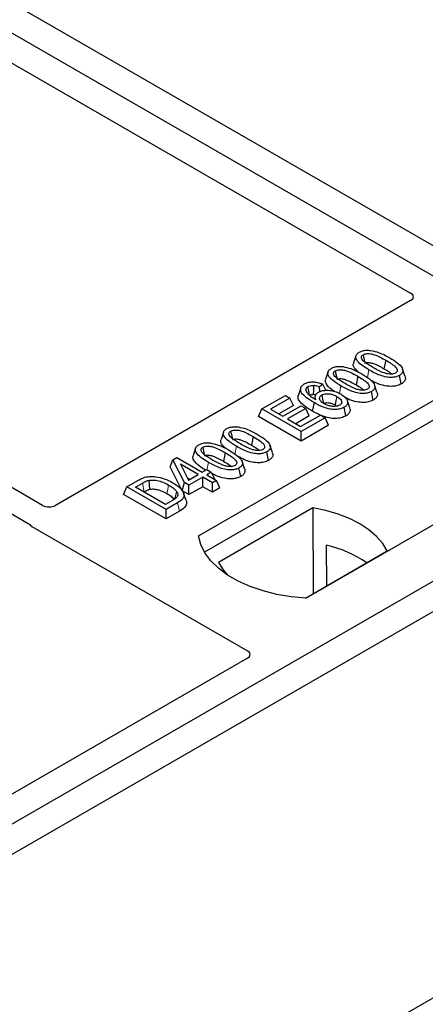
# Model space of a CAD drawing. Units: millimetres. Extents: x 0 to 420, y 0 to 297.
# Drawn here: x 299 to 302, y 111 to 118 of the extents above; entities that cross this region are included whole.
import ezdxf

# ---------------------------------------------------------------- set-up
doc = ezdxf.new("R2010")
doc.units = ezdxf.units.MM

msp = doc.modelspace()

# ---------------------------------------------------------------- linework, layer by layer
at = {"color": 7, "linetype": 'Continuous', "lineweight": 25}
for p, q in [((304.06123, 115.35902), (278.84109, 129.9183)), ((302.36463, 116.55616), (296.50638, 119.93805)), ((296.12926, 119.72034), (301.98751, 116.33845)), ((299.32962, 114.80448), (293.47203, 118.18599)), ((293.30704, 118.09074), (299.22496, 114.6744)), ((301.98751, 116.28455), (299.42339, 114.80432)), ((301.5926, 115.88647), (301.57508, 115.83404)), ((301.80718, 115.85389), (301.79455, 115.79217)), ((300.45498, 114.58343), (302.5763, 115.80805)), ((301.39093, 115.77005), (301.37341, 115.71763)), ((301.91881, 115.68178), (301.90619, 115.74353)), ((301.94566, 115.73996), (301.9283, 115.79197)), ((302.57849, 115.66847), (300.49756, 114.46717)), ((301.35426, 115.67937), (301.32855, 115.66029)), ((301.37482, 115.63619), (301.35426, 115.67937)), ((301.60552, 115.73748), (301.59288, 115.67575)), ((301.744, 115.62355), (301.72664, 115.67555)), ((300.91384, 115.50146), (301.08281, 115.59901)), ((301.08281, 115.59901), (301.11587, 115.57992)), ((301.19426, 115.65516), (301.17672, 115.60266)), ((301.29902, 115.59718), (301.2919, 115.57586)), ((301.33052, 115.62602), (301.32855, 115.66029)), ((301.71715, 115.56537), (301.70452, 115.62711)), ((301.11587, 115.57992), (300.97628, 115.49934)), ((301.14113, 115.52548), (301.03606, 115.46483)), ((301.06444, 115.44845), (301.19668, 115.52479)), ((301.14113, 115.52548), (301.11587, 115.57992)), ((301.19668, 115.52479), (301.22974, 115.5057)), ((301.44138, 115.53037), (301.45311, 115.52171)), ((301.54784, 115.50827), (301.53035, 115.56062)), ((300.88857, 115.44702), (300.91384, 115.50146)), ((301.19668, 115.33818), (300.91384, 115.50146)), ((300.97628, 115.49934), (301.06444, 115.44845)), ((301.22974, 115.5057), (301.0975, 115.42936)), ((301.19301, 115.37423), (301.33626, 115.45693)), ((301.255, 115.45127), (301.22974, 115.5057)), ((301.33539, 115.45642), (301.27731, 115.48514)), ((301.33626, 115.45693), (301.36932, 115.43784)), ((301.51967, 115.45137), (301.50699, 115.51308)), ((301.19668, 115.26916), (300.88857, 115.44702)), ((301.0975, 115.42936), (301.19301, 115.37423)), ((301.255, 115.45127), (301.15728, 115.39485)), ((301.36932, 115.43784), (301.19668, 115.33818)), ((301.39459, 115.38341), (301.19668, 115.26916)), ((301.39459, 115.38341), (301.36932, 115.43784)), ((304.06123, 115.35902), (291.80471, 108.28349)), ((300.63571, 115.33407), (300.61819, 115.28164)), ((301.19668, 115.26916), (301.19668, 115.33818)), ((303.35412, 115.35902), (301.2328, 114.13441)), ((304.24979, 115.25017), (291.99327, 108.17463)), ((300.85029, 115.30149), (300.83766, 115.23977)), ((300.98877, 115.18756), (300.97141, 115.23957)), ((300.43404, 115.21765), (300.41652, 115.16523)), ((300.64863, 115.18508), (300.63599, 115.12335)), ((300.96192, 115.12938), (300.9493, 115.19113)), ((300.25037, 115.08284), (300.27047, 115.1343)), ((300.27047, 115.1343), (300.2982, 115.1503)), ((300.35329, 114.97005), (300.27047, 115.1343)), ((300.2982, 115.1503), (300.48186, 115.04427)), ((300.45247, 115.02731), (300.32465, 115.1011)), ((300.32465, 115.1011), (300.38228, 114.98679)), ((300.78711, 115.07115), (300.76975, 115.12315)), ((300.33742, 114.9102), (300.25037, 115.08284)), ((300.38228, 114.98679), (300.45247, 115.02731)), ((300.48186, 115.04427), (300.51492, 115.06336)), ((300.51492, 115.06336), (300.54798, 115.04427)), ((300.54798, 115.04427), (300.51492, 115.02519)), ((300.54798, 115.04427), (300.57217, 114.99213)), ((300.76026, 115.01297), (300.74763, 115.07471)), ((299.93858, 114.93846), (300.0183, 114.98448)), ((300.00103, 114.93634), (300.05067, 114.965)), ((300.33742, 114.9102), (300.35329, 114.97005)), ((300.38635, 114.95097), (300.35329, 114.97005)), ((300.37373, 115.00375), (300.39269, 114.9928)), ((300.48553, 115.00822), (300.38635, 114.95097)), ((300.55532, 114.96793), (300.48553, 115.00822)), ((300.48553, 114.9392), (300.48553, 115.00822)), ((300.51492, 115.02519), (300.58471, 114.9849)), ((300.58471, 114.9849), (300.55532, 114.96793)), ((300.55532, 114.89891), (300.55532, 114.96793)), ((300.60997, 114.93046), (300.58471, 114.9849)), ((299.91332, 114.88402), (299.93858, 114.93846)), ((300.22142, 114.70616), (299.91332, 114.88402)), ((300.22142, 114.77518), (299.93858, 114.93846)), ((300.21775, 114.81122), (300.00103, 114.93634)), ((300.06081, 114.90183), (300.06321, 114.90322)), ((300.38635, 114.88195), (300.33742, 114.9102)), ((300.36536, 114.84022), (300.34786, 114.89256)), ((300.38635, 114.88195), (300.38635, 114.95097)), ((300.48553, 114.9392), (300.38635, 114.88195)), ((300.55532, 114.89891), (300.48553, 114.9392)), ((300.60997, 114.93046), (300.55532, 114.89891)), ((300.2682, 114.84035), (300.21775, 114.81122)), ((300.30482, 114.82332), (300.22142, 114.77518)), ((300.22142, 114.70616), (300.22142, 114.77518)), ((300.31755, 114.76165), (300.22142, 114.70616)), ((301.28079, 114.78563), (300.59967, 114.39243)), ((301.28079, 114.78563), (301.28455, 114.16664)), ((299.25244, 114.65173), (300.809, 113.75315)), ((301.22906, 114.1346), (301.81879, 114.47505)), ((301.37756, 114.51742), (301.37895, 114.22113)), ((300.809, 113.69926), (298.9402, 112.62043)), ((303.00482, 111.73763), (299.34835, 109.62679))]:
    msp.add_line(p, q, dxfattribs=at)
at = {"color": 8, "linetype": 'Continuous', "lineweight": 18}
for p, q in [((301.67467, 115.72804), (301.68608, 115.78385)), ((301.47345, 115.61382), (301.48441, 115.66743)), ((300.71778, 115.17564), (300.72919, 115.23145)), ((300.51674, 115.0623), (300.52752, 115.11503)), ((300.05067, 114.965), (300.06321, 114.90322)), ((300.31755, 114.76165), (300.30482, 114.82332))]:
    msp.add_line(p, q, dxfattribs=at)
at = {"color": 7, "linetype": 'Continuous', "lineweight": 25, "flags": 128}
for points in [[(301.64452, 115.89359), (301.6497, 115.86828), (301.65512, 115.84174)], [(301.44286, 115.77717), (301.44803, 115.75186), (301.45346, 115.72532)], [(301.28591, 115.67112), (301.2849, 115.6341), (301.28414, 115.60642)], [(301.25786, 115.60134), (301.25203, 115.62978), (301.24521, 115.66307)], [(301.34554, 115.60224), (301.35141, 115.57322), (301.35804, 115.54043)], [(301.28992, 115.54687), (301.28361, 115.51601), (301.27731, 115.48514)], [(301.45402, 115.5921), (301.4477, 115.56124), (301.44138, 115.53037)], [(300.68763, 115.34119), (300.69281, 115.31587), (300.69823, 115.28933)], [(300.48597, 115.22477), (300.49114, 115.19946), (300.49657, 115.17292)], [(300.0963, 114.98484), (300.09948, 114.9528), (300.10266, 114.92077)], [(300.29753, 114.90486), (300.28934, 114.87558), (300.28115, 114.8463)], [(301.81879, 114.47505), (301.78562, 114.52906), (301.74086, 114.5802), (301.68524, 114.62766), (301.61965, 114.67067), (301.54515, 114.70853), (301.46294, 114.74064), (301.37434, 114.76648), (301.28079, 114.78563)], [(301.2328, 114.13441), (301.12552, 114.14385), (301.02117, 114.16105), (300.92142, 114.18573), (300.82788, 114.21749), (300.74206, 114.25583), (300.66532, 114.30013), (300.5989, 114.34968), (300.54388, 114.40368), (300.50113, 114.46126), (300.47134, 114.5215), (300.45498, 114.58343)], [(300.59967, 114.39243), (300.63284, 114.33842), (300.66446, 114.3007)]]:
    msp.add_lwpolyline(points, dxfattribs=at)
at = {"color": 8, "linetype": 'Continuous', "lineweight": 18, "flags": 128}
msp.add_lwpolyline([(300.23968, 114.95125), (300.23335, 114.92039), (300.22702, 114.88953)], dxfattribs=at)
at = {"color": 7, "linetype": 'Continuous', "lineweight": 25}
msp.add_arc((301.18455, 113.6813), 0.85812, 55.413394, 77.00104, dxfattribs=at)
for centre, major_axis, ratio, start_param, end_param in [((301.93898, 116.3115), (0.06797, 0), 0.5662124, 5.5074723, 7.0588983), ((299.37636, 114.83213), (0.06671, -0.00035), 0.5843117, 3.9391695, 5.4978358), ((299.30097, 114.67868), (0.06797, 0), 0.5662124, 3.5685383, 3.9173056), ((300.76047, 113.72621), (0.06797, 0), 0.5662124, 5.5074723, 7.0588983)]:
    msp.add_ellipse(centre, major_axis=major_axis, ratio=ratio, start_param=start_param, end_param=end_param, dxfattribs=at)
for points, knots in [([(301.68608, 115.78385), (301.66708, 115.79547), (301.63189, 115.81698), (301.5997, 115.84827), (301.58938, 115.87387), (301.59298, 115.89198), (301.60495, 115.90421), (301.61381, 115.90968), (301.61634, 115.91125)], [0, 0, 0, 0, 0.3229229, 0.5980051, 0.722649, 0.8486191, 0.956644, 1, 1, 1, 1]), ([(301.61634, 115.91125), (301.62398, 115.91497), (301.63936, 115.92244), (301.66926, 115.92661), (301.68872, 115.92491), (301.69824, 115.92407)], [0, 0, 0, 0, 0.3354889, 0.6749438, 1, 1, 1, 1]), ([(301.71535, 115.80088), (301.69635, 115.81226), (301.667, 115.82984), (301.63902, 115.8541), (301.63202, 115.87017), (301.63212, 115.88061), (301.6369, 115.88851), (301.64217, 115.89202), (301.64452, 115.89359)], [0, 0, 0, 0, 0.42969566, 0.66404719, 0.77832129, 0.87473803, 0.94392362, 1, 1, 1, 1]), ([(301.64452, 115.89359), (301.64885, 115.89566), (301.65752, 115.89983), (301.67623, 115.90215), (301.69975, 115.90087), (301.73247, 115.89221), (301.76853, 115.87547), (301.79422, 115.86113), (301.80718, 115.85389)], [0, 0, 0, 0, 0.0858675, 0.1723544, 0.2873931, 0.4467304, 0.7207809, 1, 1, 1, 1]), ([(301.69824, 115.92407), (301.71819, 115.91977), (301.75446, 115.91194), (301.79879, 115.89165), (301.82399, 115.87778), (301.83668, 115.87079)], [0, 0, 0, 0, 0.3775863, 0.6866042, 1, 1, 1, 1]), ([(301.41468, 115.79483), (301.42232, 115.79855), (301.4377, 115.80603), (301.46759, 115.8102), (301.48706, 115.80849), (301.49658, 115.80765)], [0, 0, 0, 0, 0.33548889, 0.67494377, 1, 1, 1, 1]), ([(301.60986, 115.7678), (301.5982, 115.77835), (301.57987, 115.79493), (301.57087, 115.81891), (301.57525, 115.82989), (301.57683, 115.83387)], [0, 0, 0, 0, 0.52698098, 0.82856074, 1, 1, 1, 1]), ([(301.65715, 115.83185), (301.66016, 115.83328), (301.66598, 115.83604), (301.67908, 115.83723), (301.69642, 115.83605), (301.72451, 115.8283), (301.75761, 115.8128), (301.78216, 115.79909), (301.79455, 115.79217)], [0, 0, 0, 0, 0.0692134, 0.1338749, 0.2324262, 0.3820748, 0.688199, 1, 1, 1, 1]), ([(301.80718, 115.85389), (301.82016, 115.84612), (301.84527, 115.83109), (301.87408, 115.81019), (301.88831, 115.79161), (301.89106, 115.7787), (301.88765, 115.76877), (301.88193, 115.76361), (301.87814, 115.76128), (301.87766, 115.76099)], [0, 0, 0, 0, 0.2929851, 0.5669296, 0.7187245, 0.8380137, 0.9134445, 0.9890348, 1, 1, 1, 1]), ([(301.83668, 115.87079), (301.85567, 115.85917), (301.89089, 115.8376), (301.92299, 115.80623), (301.93321, 115.78057), (301.92936, 115.76251), (301.91737, 115.75042), (301.90863, 115.74503), (301.90619, 115.74353)], [0, 0, 0, 0, 0.3233764, 0.5998395, 0.7245035, 0.8505209, 0.9582446, 1, 1, 1, 1]), ([(301.48441, 115.66743), (301.46541, 115.67905), (301.43023, 115.70056), (301.39804, 115.73185), (301.38772, 115.75745), (301.39132, 115.77556), (301.40329, 115.78779), (301.41214, 115.79326), (301.41468, 115.79483)], [0, 0, 0, 0, 0.3229229, 0.5980051, 0.722649, 0.8486191, 0.956644, 1, 1, 1, 1]), ([(301.51368, 115.68446), (301.49469, 115.69584), (301.46533, 115.71343), (301.43735, 115.73768), (301.43036, 115.75375), (301.43046, 115.76419), (301.43524, 115.77209), (301.4405, 115.7756), (301.44286, 115.77717)], [0, 0, 0, 0, 0.4296957, 0.6640472, 0.7783213, 0.874738, 0.9439236, 1, 1, 1, 1]), ([(301.44286, 115.77717), (301.44718, 115.77925), (301.45586, 115.78341), (301.47457, 115.78573), (301.49809, 115.78445), (301.53081, 115.77579), (301.56687, 115.75905), (301.59255, 115.74471), (301.60552, 115.73748)], [0, 0, 0, 0, 0.0858675, 0.1723544, 0.2873931, 0.4467304, 0.7207809, 1, 1, 1, 1]), ([(301.49658, 115.80765), (301.51653, 115.80335), (301.5528, 115.79552), (301.59713, 115.77524), (301.62233, 115.76136), (301.63502, 115.75437)], [0, 0, 0, 0, 0.3775863, 0.6866042, 1, 1, 1, 1]), ([(301.63502, 115.75437), (301.654, 115.74275), (301.68922, 115.72118), (301.72133, 115.68981), (301.73154, 115.66415), (301.7277, 115.64609), (301.71571, 115.634), (301.70696, 115.62861), (301.70452, 115.62711)], [0, 0, 0, 0, 0.32337645, 0.59983946, 0.7245035, 0.85052091, 0.95824464, 1, 1, 1, 1]), ([(301.90619, 115.74353), (301.89845, 115.73983), (301.88293, 115.7324), (301.84985, 115.72834), (301.80928, 115.731), (301.75004, 115.74872), (301.71176, 115.76974), (301.68608, 115.78385)], [0, 0, 0, 0, 0.1160417, 0.2329764, 0.3837052, 0.5864504, 1, 1, 1, 1]), ([(301.87766, 115.76099), (301.87336, 115.75894), (301.86474, 115.75484), (301.84599, 115.75257), (301.82219, 115.75403), (301.78944, 115.76286), (301.75354, 115.77954), (301.72815, 115.79373), (301.71535, 115.80088)], [0, 0, 0, 0, 0.0853032, 0.1711476, 0.2881999, 0.4516779, 0.723415, 1, 1, 1, 1]), ([(301.79455, 115.79217), (301.80787, 115.78453), (301.82866, 115.77261), (301.84529, 115.75871), (301.85127, 115.75371)], [0, 0, 0, 0, 0.6405223, 1, 1, 1, 1]), ([(301.94475, 115.73987), (301.94683, 115.73455), (301.95169, 115.72215), (301.9452, 115.70281), (301.93103, 115.68929), (301.92113, 115.68321), (301.91881, 115.68178)], [0, 0, 0, 0, 0.2588545, 0.6022274, 0.906538, 1, 1, 1, 1]), ([(301.28992, 115.54687), (301.27094, 115.55845), (301.23578, 115.57989), (301.20074, 115.61189), (301.19061, 115.64031), (301.19471, 115.6624), (301.20907, 115.67569), (301.2181, 115.68129), (301.21944, 115.68212)], [0, 0, 0, 0, 0.3053014, 0.5652507, 0.7090421, 0.8535944, 0.9782126, 1, 1, 1, 1]), ([(301.21944, 115.68212), (301.22775, 115.68612), (301.24445, 115.69417), (301.27565, 115.69795), (301.30898, 115.69535), (301.33475, 115.68799), (301.3498, 115.68134), (301.35426, 115.67937)], [0, 0, 0, 0, 0.2154147, 0.4331366, 0.6177835, 0.8867318, 1, 1, 1, 1]), ([(301.24521, 115.66307), (301.25052, 115.66552), (301.26059, 115.67016), (301.27579, 115.67144), (301.28384, 115.67119), (301.28591, 115.67112)], [0, 0, 0, 0, 0.4523741, 0.8597889, 1, 1, 1, 1]), ([(301.32855, 115.66029), (301.32215, 115.66279), (301.30907, 115.66789), (301.29373, 115.67003), (301.28591, 115.67112)], [0, 0, 0, 0, 0.48980205, 1, 1, 1, 1]), ([(301.43782, 115.6281), (301.43074, 115.63256), (301.40478, 115.64892), (301.3804, 115.67513), (301.36914, 115.70247), (301.37357, 115.71346), (301.37517, 115.71745)], [0, 0, 0, 0, 0.1811808, 0.6644275, 0.8783764, 1, 1, 1, 1]), ([(301.45548, 115.71543), (301.45849, 115.71686), (301.46432, 115.71962), (301.47741, 115.72081), (301.49476, 115.71964), (301.52284, 115.71189), (301.55595, 115.69638), (301.5805, 115.68267), (301.59288, 115.67575)], [0, 0, 0, 0, 0.06921339, 0.13387493, 0.23242622, 0.38207478, 0.68819901, 1, 1, 1, 1]), ([(301.70452, 115.62711), (301.69679, 115.62341), (301.68127, 115.61598), (301.64819, 115.61192), (301.60762, 115.61458), (301.54837, 115.6323), (301.5101, 115.65332), (301.48441, 115.66743)], [0, 0, 0, 0, 0.1160417, 0.2329764, 0.3837052, 0.5864504, 1, 1, 1, 1]), ([(301.676, 115.64457), (301.6717, 115.64252), (301.66307, 115.63842), (301.64433, 115.63615), (301.62053, 115.63761), (301.58778, 115.64644), (301.55188, 115.66313), (301.52649, 115.67731), (301.51368, 115.68446)], [0, 0, 0, 0, 0.0853032, 0.1711476, 0.2881999, 0.4516779, 0.723415, 1, 1, 1, 1]), ([(301.59288, 115.67575), (301.6062, 115.66811), (301.627, 115.65619), (301.64363, 115.64229), (301.64961, 115.63729)], [0, 0, 0, 0, 0.6405223, 1, 1, 1, 1]), ([(301.60552, 115.73748), (301.61849, 115.72971), (301.64361, 115.71467), (301.67241, 115.69377), (301.68665, 115.6752), (301.6894, 115.66229), (301.68598, 115.65235), (301.68026, 115.64719), (301.67648, 115.64487), (301.676, 115.64457)], [0, 0, 0, 0, 0.2929851, 0.5669296, 0.7187245, 0.8380137, 0.9134445, 0.9890348, 1, 1, 1, 1]), ([(301.91881, 115.68178), (301.90766, 115.67667), (301.8866, 115.66701), (301.8438, 115.66333), (301.79414, 115.66829), (301.743, 115.68551), (301.7119, 115.70228), (301.69679, 115.71043)], [0, 0, 0, 0, 0.1659076, 0.3132537, 0.495727, 0.7550321, 1, 1, 1, 1]), ([(301.27731, 115.48514), (301.25822, 115.49671), (301.21988, 115.51996), (301.18302, 115.55509), (301.17193, 115.58472), (301.17705, 115.59775), (301.1789, 115.60245)], [0, 0, 0, 0, 0.3522243, 0.7074121, 0.8944215, 1, 1, 1, 1]), ([(301.24521, 115.66307), (301.24175, 115.66069), (301.23419, 115.65549), (301.22906, 115.64396), (301.23081, 115.63244), (301.23485, 115.62505), (301.23637, 115.62225)], [0, 0, 0, 0, 0.2129452, 0.4645336, 0.7975601, 1, 1, 1, 1]), ([(301.23637, 115.62225), (301.24021, 115.61712), (301.24787, 115.60686), (301.27002, 115.58892), (301.28939, 115.57701), (301.30215, 115.56917)], [0, 0, 0, 0, 0.2546111, 0.5089383, 1, 1, 1, 1]), ([(301.25786, 115.60134), (301.26107, 115.60285), (301.26736, 115.60581), (301.27718, 115.60663), (301.2826, 115.60646), (301.28414, 115.60642)], [0, 0, 0, 0, 0.42844387, 0.83717453, 1, 1, 1, 1]), ([(301.30263, 115.60275), (301.30104, 115.60327), (301.29532, 115.60514), (301.28883, 115.60588), (301.28414, 115.60642)], [0, 0, 0, 0, 0.278628, 1, 1, 1, 1]), ([(301.30215, 115.56917), (301.29954, 115.57681), (301.29503, 115.59005), (301.30347, 115.60922), (301.31588, 115.61815), (301.32212, 115.62265)], [0, 0, 0, 0, 0.4041197, 0.7002448, 1, 1, 1, 1]), ([(301.32212, 115.62265), (301.32964, 115.6262), (301.34473, 115.63331), (301.37718, 115.63739), (301.41327, 115.63561), (301.45114, 115.62599), (301.47161, 115.61529), (301.48237, 115.60966)], [0, 0, 0, 0, 0.160441, 0.3217336, 0.5401286, 0.7581957, 1, 1, 1, 1]), ([(301.36006, 115.54031), (301.35278, 115.54502), (301.3394, 115.55366), (301.32882, 115.56971), (301.32854, 115.58416), (301.33525, 115.59541), (301.34248, 115.60021), (301.34554, 115.60224)], [0, 0, 0, 0, 0.27135385, 0.4982413, 0.72614775, 0.88430438, 1, 1, 1, 1]), ([(301.34554, 115.60224), (301.35026, 115.60451), (301.36046, 115.60942), (301.38184, 115.61231), (301.40533, 115.61085), (301.431, 115.60423), (301.44554, 115.59657), (301.45402, 115.5921)], [0, 0, 0, 0, 0.1490277, 0.3223245, 0.520062, 0.7201738, 1, 1, 1, 1]), ([(301.48237, 115.60966), (301.49793, 115.59869), (301.52147, 115.58207), (301.53379, 115.55524), (301.5316, 115.53579), (301.52071, 115.52178), (301.51033, 115.5152), (301.50699, 115.51308)], [0, 0, 0, 0, 0.3879181, 0.5870992, 0.753465, 0.9206343, 1, 1, 1, 1]), ([(301.74308, 115.62346), (301.74517, 115.61813), (301.75003, 115.60573), (301.74353, 115.5864), (301.72937, 115.57288), (301.71947, 115.5668), (301.71715, 115.56537)], [0, 0, 0, 0, 0.2588545, 0.6022274, 0.906538, 1, 1, 1, 1]), ([(301.50699, 115.51308), (301.4983, 115.50894), (301.48085, 115.50062), (301.44442, 115.49626), (301.40103, 115.49937), (301.34607, 115.51641), (301.31138, 115.53524), (301.28992, 115.54687)], [0, 0, 0, 0, 0.1331297, 0.2674221, 0.4311231, 0.6482426, 1, 1, 1, 1]), ([(301.35804, 115.54043), (301.36168, 115.54217), (301.36899, 115.54566), (301.385, 115.5474), (301.40432, 115.54585), (301.42423, 115.53961), (301.43577, 115.5334), (301.44138, 115.53037)], [0, 0, 0, 0, 0.1475526, 0.2967439, 0.4999753, 0.7567241, 1, 1, 1, 1]), ([(301.47606, 115.52915), (301.4704, 115.52655), (301.45969, 115.52164), (301.43638, 115.5193), (301.41058, 115.52092), (301.383, 115.52833), (301.36792, 115.53621), (301.36006, 115.54031)], [0, 0, 0, 0, 0.1642811, 0.31092407, 0.5317739, 0.75613782, 1, 1, 1, 1]), ([(301.45402, 115.5921), (301.46361, 115.58592), (301.47969, 115.57557), (301.48966, 115.55804), (301.49011, 115.54514), (301.48522, 115.53546), (301.47898, 115.53116), (301.47606, 115.52915)], [0, 0, 0, 0, 0.3479972, 0.5830563, 0.7642749, 0.8895156, 1, 1, 1, 1]), ([(301.71715, 115.56537), (301.70599, 115.56025), (301.68494, 115.55059), (301.64213, 115.54691), (301.59253, 115.5519), (301.54622, 115.56719), (301.51924, 115.58158), (301.50834, 115.58739)], [0, 0, 0, 0, 0.1782222, 0.3365052, 0.5325227, 0.8110749, 1, 1, 1, 1]), ([(301.51967, 115.45137), (301.50868, 115.4462), (301.48683, 115.43593), (301.44262, 115.43132), (301.39203, 115.43531), (301.36092, 115.44652), (301.34333, 115.45285)], [0, 0, 0, 0, 0.2182738, 0.4337598, 0.679703, 1, 1, 1, 1]), ([(301.54639, 115.50808), (301.54784, 115.50512), (301.55264, 115.49534), (301.54826, 115.47771), (301.53568, 115.46151), (301.52353, 115.45381), (301.51967, 115.45137)], [0, 0, 0, 0, 0.1490094, 0.4935299, 0.8391479, 1, 1, 1, 1]), ([(300.72919, 115.23145), (300.71019, 115.24307), (300.675, 115.26458), (300.64281, 115.29587), (300.63249, 115.32147), (300.63609, 115.33958), (300.64806, 115.35181), (300.65692, 115.35728), (300.65945, 115.35885)], [0, 0, 0, 0, 0.3229229, 0.5980051, 0.722649, 0.8486191, 0.956644, 1, 1, 1, 1]), ([(300.65945, 115.35885), (300.66709, 115.36256), (300.68247, 115.37004), (300.71237, 115.37421), (300.73183, 115.37251), (300.74135, 115.37167)], [0, 0, 0, 0, 0.3354889, 0.6749438, 1, 1, 1, 1]), ([(300.75846, 115.24848), (300.73946, 115.25986), (300.71011, 115.27744), (300.68213, 115.3017), (300.67513, 115.31777), (300.67523, 115.3282), (300.68001, 115.33611), (300.68528, 115.33962), (300.68763, 115.34119)], [0, 0, 0, 0, 0.4296957, 0.6640472, 0.7783213, 0.874738, 0.9439236, 1, 1, 1, 1]), ([(300.68763, 115.34119), (300.69196, 115.34326), (300.70063, 115.34743), (300.71934, 115.34975), (300.74286, 115.34847), (300.77558, 115.33981), (300.81164, 115.32307), (300.83733, 115.30873), (300.85029, 115.30149)], [0, 0, 0, 0, 0.0858675, 0.1723544, 0.2873931, 0.4467304, 0.7207809, 1, 1, 1, 1]), ([(300.74135, 115.37167), (300.7613, 115.36737), (300.79757, 115.35954), (300.8419, 115.33925), (300.8671, 115.32538), (300.87979, 115.31839)], [0, 0, 0, 0, 0.3775863, 0.6866042, 1, 1, 1, 1]), ([(300.87979, 115.31839), (300.89878, 115.30677), (300.934, 115.2852), (300.9661, 115.25383), (300.97632, 115.22817), (300.97247, 115.21011), (300.96048, 115.19802), (300.95174, 115.19263), (300.9493, 115.19113)], [0, 0, 0, 0, 0.3233764, 0.5998395, 0.7245035, 0.8505209, 0.9582446, 1, 1, 1, 1]), ([(300.52752, 115.11503), (300.50852, 115.12665), (300.47334, 115.14816), (300.44115, 115.17945), (300.43083, 115.20505), (300.43443, 115.22316), (300.4464, 115.23539), (300.45525, 115.24086), (300.45779, 115.24243)], [0, 0, 0, 0, 0.3229229, 0.5980051, 0.722649, 0.8486191, 0.956644, 1, 1, 1, 1]), ([(300.45779, 115.24243), (300.46543, 115.24615), (300.48081, 115.25363), (300.5107, 115.25779), (300.53017, 115.25609), (300.53969, 115.25525)], [0, 0, 0, 0, 0.33548889, 0.67494377, 1, 1, 1, 1]), ([(300.53969, 115.25525), (300.55964, 115.25095), (300.59591, 115.24312), (300.64024, 115.22283), (300.66544, 115.20896), (300.67813, 115.20197)], [0, 0, 0, 0, 0.3775863, 0.6866042, 1, 1, 1, 1]), ([(300.65297, 115.2154), (300.64131, 115.22595), (300.62298, 115.24253), (300.61398, 115.26651), (300.61836, 115.27749), (300.61994, 115.28147)], [0, 0, 0, 0, 0.526981, 0.8285607, 1, 1, 1, 1]), ([(300.70026, 115.27945), (300.70327, 115.28088), (300.70909, 115.28364), (300.72219, 115.28483), (300.73953, 115.28365), (300.76762, 115.2759), (300.80072, 115.2604), (300.82527, 115.24668), (300.83766, 115.23977)], [0, 0, 0, 0, 0.0692134, 0.1338749, 0.2324262, 0.3820748, 0.688199, 1, 1, 1, 1]), ([(300.92077, 115.20859), (300.91647, 115.20654), (300.90785, 115.20244), (300.8891, 115.20017), (300.8653, 115.20163), (300.83255, 115.21046), (300.79665, 115.22714), (300.77126, 115.24133), (300.75846, 115.24848)], [0, 0, 0, 0, 0.0853032, 0.1711476, 0.2881999, 0.4516779, 0.723415, 1, 1, 1, 1]), ([(300.83766, 115.23977), (300.85098, 115.23213), (300.87177, 115.22021), (300.8884, 115.2063), (300.89438, 115.20131)], [0, 0, 0, 0, 0.6405223, 1, 1, 1, 1]), ([(300.85029, 115.30149), (300.86327, 115.29372), (300.88838, 115.27869), (300.91719, 115.25779), (300.93142, 115.23921), (300.93417, 115.2263), (300.93076, 115.21637), (300.92504, 115.21121), (300.92125, 115.20888), (300.92077, 115.20859)], [0, 0, 0, 0, 0.2929851, 0.5669296, 0.7187245, 0.8380137, 0.9134445, 0.9890348, 1, 1, 1, 1]), ([(300.55679, 115.13206), (300.5378, 115.14344), (300.50844, 115.16103), (300.48046, 115.18528), (300.47347, 115.20135), (300.47357, 115.21179), (300.47835, 115.21969), (300.48361, 115.2232), (300.48597, 115.22477)], [0, 0, 0, 0, 0.4296957, 0.6640472, 0.7783213, 0.874738, 0.9439236, 1, 1, 1, 1]), ([(300.48597, 115.22477), (300.49029, 115.22684), (300.49897, 115.23101), (300.51768, 115.23333), (300.5412, 115.23205), (300.57392, 115.22339), (300.60998, 115.20665), (300.63566, 115.19231), (300.64863, 115.18508)], [0, 0, 0, 0, 0.0858675, 0.1723544, 0.2873931, 0.4467304, 0.7207809, 1, 1, 1, 1]), ([(300.49859, 115.16303), (300.5016, 115.16446), (300.50743, 115.16722), (300.52052, 115.16841), (300.53787, 115.16723), (300.56595, 115.15949), (300.59906, 115.14398), (300.62361, 115.13027), (300.63599, 115.12335)], [0, 0, 0, 0, 0.0692134, 0.1338749, 0.2324262, 0.3820748, 0.688199, 1, 1, 1, 1]), ([(300.64863, 115.18508), (300.6616, 115.1773), (300.68672, 115.16227), (300.71552, 115.14137), (300.72976, 115.12279), (300.73251, 115.10989), (300.72909, 115.09995), (300.72337, 115.09479), (300.71959, 115.09246), (300.71911, 115.09217)], [0, 0, 0, 0, 0.2929851, 0.5669296, 0.7187245, 0.8380137, 0.9134445, 0.9890348, 1, 1, 1, 1]), ([(300.67813, 115.20197), (300.69711, 115.19035), (300.73233, 115.16878), (300.76444, 115.13741), (300.77465, 115.11175), (300.77081, 115.09369), (300.75882, 115.0816), (300.75007, 115.07621), (300.74763, 115.07471)], [0, 0, 0, 0, 0.3233764, 0.5998395, 0.7245035, 0.8505209, 0.9582446, 1, 1, 1, 1]), ([(300.9493, 115.19113), (300.94156, 115.18743), (300.92604, 115.18), (300.89296, 115.17594), (300.85239, 115.1786), (300.79315, 115.19632), (300.75487, 115.21734), (300.72919, 115.23145)], [0, 0, 0, 0, 0.1160417, 0.2329764, 0.3837052, 0.5864504, 1, 1, 1, 1]), ([(300.98786, 115.18747), (300.98994, 115.18215), (300.9948, 115.16975), (300.98831, 115.15041), (300.97414, 115.13689), (300.96424, 115.13081), (300.96192, 115.12938)], [0, 0, 0, 0, 0.2588545, 0.6022274, 0.906538, 1, 1, 1, 1]), ([(300.50678, 115.05866), (300.49059, 115.06857), (300.45522, 115.09024), (300.42339, 115.12267), (300.41226, 115.15007), (300.41668, 115.16106), (300.41828, 115.16505)], [0, 0, 0, 0, 0.3323984, 0.7264003, 0.9008375, 1, 1, 1, 1]), ([(300.74763, 115.07471), (300.7399, 115.07101), (300.72438, 115.06358), (300.6913, 115.05952), (300.65073, 115.06218), (300.59148, 115.0799), (300.55321, 115.10092), (300.52752, 115.11503)], [0, 0, 0, 0, 0.1160417, 0.2329764, 0.3837052, 0.5864504, 1, 1, 1, 1]), ([(300.71911, 115.09217), (300.71481, 115.09012), (300.70618, 115.08602), (300.68744, 115.08375), (300.66364, 115.08521), (300.63089, 115.09404), (300.59499, 115.11073), (300.5696, 115.12491), (300.55679, 115.13206)], [0, 0, 0, 0, 0.0853032, 0.1711476, 0.2881999, 0.4516779, 0.723415, 1, 1, 1, 1]), ([(300.63599, 115.12335), (300.64931, 115.11571), (300.67011, 115.10379), (300.68674, 115.08989), (300.69272, 115.08489)], [0, 0, 0, 0, 0.6405223, 1, 1, 1, 1]), ([(300.96192, 115.12938), (300.95077, 115.12427), (300.92971, 115.11461), (300.88691, 115.11093), (300.83725, 115.11589), (300.78611, 115.13311), (300.75501, 115.14988), (300.7399, 115.15803)], [0, 0, 0, 0, 0.1659076, 0.3132537, 0.495727, 0.7550321, 1, 1, 1, 1]), ([(300.76026, 115.01297), (300.7491, 115.00785), (300.72805, 114.99819), (300.68524, 114.99451), (300.63565, 114.99951), (300.58974, 115.01463), (300.5631, 115.02882), (300.55254, 115.03444)], [0, 0, 0, 0, 0.17932, 0.338578, 0.535803, 0.816071, 1, 1, 1, 1]), ([(300.78619, 115.07106), (300.78828, 115.06573), (300.79314, 115.05333), (300.78664, 115.034), (300.77248, 115.02048), (300.76258, 115.0144), (300.76026, 115.01297)], [0, 0, 0, 0, 0.2588545, 0.6022274, 0.906538, 1, 1, 1, 1]), ([(300.0183, 114.98448), (300.02326, 114.98725), (300.0334, 114.99292), (300.04972, 115.001), (300.06223, 115.00528), (300.06852, 115.00744)], [0, 0, 0, 0, 0.3222738, 0.6589611, 1, 1, 1, 1]), ([(300.05067, 114.965), (300.05753, 114.96875), (300.06786, 114.97442), (300.0831, 114.9812), (300.09188, 114.98362), (300.0963, 114.98484)], [0, 0, 0, 0, 0.4936385, 0.7446094, 1, 1, 1, 1]), ([(300.06852, 115.00744), (300.08192, 115.01015), (300.10776, 115.01538), (300.15721, 115.01153), (300.21415, 114.99723), (300.24986, 114.97834), (300.26946, 114.96798)], [0, 0, 0, 0, 0.1863021, 0.3593789, 0.6484226, 1, 1, 1, 1]), ([(300.0963, 114.98484), (300.10494, 114.98609), (300.1247, 114.98893), (300.16124, 114.98439), (300.20171, 114.97192), (300.22658, 114.95838), (300.23968, 114.95125)], [0, 0, 0, 0, 0.1625762, 0.3717803, 0.6692958, 1, 1, 1, 1]), ([(300.26946, 114.96798), (300.28122, 114.96071), (300.30467, 114.94619), (300.33213, 114.92133), (300.34853, 114.89594), (300.35284, 114.87104), (300.33903, 114.84542), (300.31748, 114.8315), (300.30482, 114.82332)], [0, 0, 0, 0, 0.1796862, 0.3586035, 0.5293403, 0.6658774, 0.8035744, 1, 1, 1, 1]), ([(300.06321, 114.90322), (300.06918, 114.9065), (300.07817, 114.91145), (300.09128, 114.91748), (300.09885, 114.91967), (300.10266, 114.92077)], [0, 0, 0, 0, 0.4944636, 0.7451925, 1, 1, 1, 1]), ([(300.10266, 114.92077), (300.10929, 114.9217), (300.12483, 114.92389), (300.15476, 114.92009), (300.19111, 114.90912), (300.21415, 114.89655), (300.22702, 114.88953)], [0, 0, 0, 0, 0.1425213, 0.3342173, 0.6281364, 1, 1, 1, 1]), ([(300.22702, 114.88953), (300.23745, 114.88309), (300.2532, 114.87334), (300.27079, 114.85855), (300.27768, 114.8504), (300.28115, 114.8463)], [0, 0, 0, 0, 0.4927989, 0.7447893, 1, 1, 1, 1]), ([(300.23968, 114.95125), (300.24914, 114.94543), (300.26518, 114.93556), (300.28459, 114.91993), (300.29319, 114.90991), (300.29753, 114.90486)], [0, 0, 0, 0, 0.4166207, 0.7061637, 1, 1, 1, 1]), ([(300.29753, 114.90486), (300.30167, 114.89804), (300.30856, 114.88671), (300.30451, 114.86863), (300.2899, 114.85372), (300.27556, 114.84488), (300.2682, 114.84035)], [0, 0, 0, 0, 0.29774132, 0.49425142, 0.74068979, 1, 1, 1, 1]), ([(300.36531, 114.84021), (300.36535, 114.84014), (300.37029, 114.83199), (300.3697, 114.814), (300.35508, 114.78592), (300.33128, 114.77053), (300.31755, 114.76165)], [0, 0, 0, 0, 0.0025888, 0.2980211, 0.595197, 1, 1, 1, 1]), ([(299.22496, 114.6744), (299.2277, 114.67266), (299.23184, 114.67003), (299.23629, 114.666), (299.23816, 114.66383), (299.2391, 114.66275)], [0, 0, 0, 0, 0.4920542, 0.7450032, 1, 1, 1, 1]), ([(299.22496, 114.6744), (299.2277, 114.67266), (299.23184, 114.67003), (299.23629, 114.666), (299.23816, 114.66383), (299.2391, 114.66275)], [0, 0, 0, 0, 0.49205422, 0.74500317, 1, 1, 1, 1])]:
    msp.add_open_spline(points, degree=3, knots=knots, dxfattribs=at)

doc.saveas('drawing.dxf')
